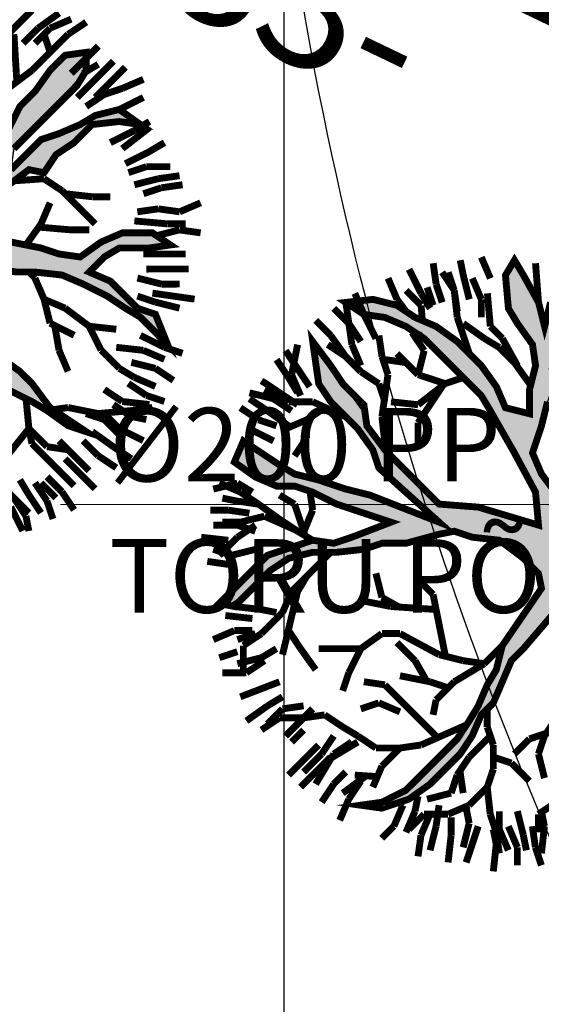
# Model space of a CAD drawing. Units: metres. Extents: x 547713 to 1098906, y 6582593 to 13166310.
# Drawn here: x 548453 to 548458, y 6583494 to 6583503 of the extents above; entities that cross this region are included whole.
import ezdxf
from ezdxf.enums import TextEntityAlignment as Align

# ---------------------------------------------------------------- set-up
doc = ezdxf.new("R2010")
doc.units = ezdxf.units.M
doc.header["$LTSCALE"] = 0.5
doc.header["$PDMODE"] = 33
doc.header["$PDSIZE"] = 0.3
doc.linetypes.add('ISOPOHI', pattern=[0.2, 0.1, 0.1])
doc.layers.get('0').update_dxf_attribs({"linetype": 'CONTINUOUS'})
doc.layers.get('Defpoints').update_dxf_attribs({"linetype": 'CONTINUOUS'})
for name, color, linetype in [('hoonestuskeeluala', 7, 'CONTINUOUS'), ('HORISONTAAL', 7, 'CONTINUOUS'), ('LÕIGE mõõde', 7, 'CONTINUOUS'), ('MÕÕDUD', 7, 'CONTINUOUS'), ('new piir', 240, 'CONTINUOUS'), ('PIKKUSED', 1, 'CONTINUOUS'), ('PUU projekt', 116, 'CONTINUOUS'), ('puud', 7, 'CONTINUOUS'), ('XREF-alus', 7, 'CONTINUOUS')]:
    doc.layers.add(name, color=color, linetype=linetype)
doc.layers.add('KAEVU_NR', color=7, linetype='CONTINUOUS', lineweight=0)
doc.styles.add('ROMANS', font='ROMANS.shx')
doc.styles.add('SWISL', font='times.ttf', dxfattribs={"width": 0.85})
doc.dimstyles.new('1-500 AR', dxfattribs={"dimscale": 0, "dimtxt": 1, "dimasz": 0.5, "dimexe": 0.2, "dimexo": 0, "dimgap": 0.2, "dimtad": 1, "dimzin": 0, "dimdsep": 46, "dimtxsty": 'SWISL', "dimblk1": 'OBLIQUE', "dimblk2": 'OBLIQUE', "dimsah": 1, "dimcen": 0.09, "dimclrd": 256, "dimclre": 256, "dimclrt": 256, "dimadec": 4, "dimazin": 0, "dimtfac": 1, "dimtix": 1, "dimtmove": 0, "dimatfit": 3, "dimldrblk": 'OBLIQUE', "dimfxl": 0.5, "dimtolj": 1, "dimtzin": 0, "dimlwd": -1, "dimlwe": -1, "dimarcsym": 0})
doc.dimstyles.new('Pikkused', dxfattribs={"dimtxt": 1.25, "dimasz": 1, "dimexe": 0.25, "dimexo": 0.3, "dimgap": 0.25, "dimtad": 1, "dimzin": 1, "dimdsep": 46, "dimtxsty": 'ROMANS', "dimblk": 'NONE', "dimcen": 2.5, "dimse1": 1, "dimse2": 1, "dimsd1": 1, "dimsd2": 1, "dimclrd": 256, "dimclre": 256, "dimclrt": 256, "dimadec": 0, "dimazin": 0, "dimtfac": 1, "dimtix": 1, "dimtmove": 0, "dimatfit": 0, "dimldrblk": 'NONE', "dimfxl": 1, "dimlwd": -1, "dimlwe": -1, "dimarcsym": 0})

# ---------------------------------------------------------------- blocks, each defined once
blk = doc.blocks.new('*D323')
at = {"layer": 'Defpoints', "color": 0, "transparency": 16777216}
for p in [(548444.49, 6583515.3), (548622.4224, 6583430.127), (548621.3837, 6583427.957)]:
    blk.add_point(p, dxfattribs=at)
at = {"layer": 'PIKKUSED', "transparency": 16777216, "insert": (548532.7953, 6583471.3327), "char_height": 1.25, "attachment_point": 5, "rotation": 334.42042, "style": 'ROMANS'}
blk.add_mtext('-197.27-', dxfattribs=at)
blk = doc.blocks.new('_None')
blk = doc.blocks.new('alus 2019')
at = {"layer": 'HORISONTAAL', "linetype": 'ISOPOHI', "flags": 128}
blk.add_lwpolyline([(548474.5935, 6583360.7254, 0.222544), (548470.274, 6583376.3992, -0.016544), (548459.5122, 6583389.8781, -0.031571), (548452.7231, 6583400.2955, -0.193256), (548449.8491, 6583421.8355, 0.052929), (548452.3435, 6583439.1102, 0.018825), (548452.3435, 6583459.898, -0.171352), (548457.2094, 6583475.5305, 0.279293), (548458.997, 6583494.004, -0.090312), (548455.6552, 6583506.1682, -0.204762), (548458.2028, 6583513.9612, 0.013335), (548460.4798, 6583516.7018)], format="xyb", dxfattribs=at)
at = {"layer": 'KAEVU_NR'}
blk.add_line((548453.7258, 6583498.5306), (548463.9902, 6583498.5306), dxfattribs=at)
at = {"layer": 'KAEVU_NR', "style": 'ROMANS'}
blk.add_text('%%C200 PP', height=0.7, dxfattribs=at).set_placement((548454.1902, 6583498.5306), align=Align.BOTTOM_LEFT)
blk.add_text('TORU PÕHI 40.73', height=0.7, dxfattribs=at).set_placement((548454.1902, 6583498.2006), align=Align.TOP_LEFT)
blk = doc.blocks.new('*D396')
at = {"layer": 'Defpoints', "color": 0, "linetype": 'ByBlock', "transparency": 16777216}
for p in [(548438.5186, 6583512.8992), (548471.7137, 6583496.9537), (548470.8261, 6583495.106)]:
    blk.add_point(p, dxfattribs=at)
at = {"layer": 'PIKKUSED', "linetype": 'ByBlock', "transparency": 16777216, "insert": (548454.6075, 6583503.8674), "char_height": 1.25, "attachment_point": 5, "rotation": 334.3424, "style": 'ROMANS'}
blk.add_mtext('-36.83-', dxfattribs=at)
blk = doc.blocks.new('AUDIT_I_081117151936-1')
at = {"color": 0, "linetype": 'Continuous'}
for p, q in [((-0.1052, 1.9934), (0.0909, 2.2422)), ((0.0909, 2.2422), (0.05, 2.0244)), ((0.4692, 2.1951), (0.5313, 2.2107)), ((0.5313, 2.0555), (0.4692, 2.1951)), ((0.5313, 2.2107), (0.6555, 2.071)), ((-0.9437, 2.0244), (-0.7884, 2.0865)), ((-0.7884, 2.0865), (-0.6952, 1.6519)), ((-0.8505, 1.683), (-0.9437, 2.0244)), ((0.05, 2.0244), (0.019, 1.8692)), ((0.5779, 1.9934), (0.5313, 2.0555)), ((0.6555, 2.071), (0.7177, 1.9158)), ((-0.1208, 1.9158), (-0.1052, 1.9934)), ((0.64, 1.8382), (0.5779, 1.9934)), ((-0.1363, 1.7451), (-0.1208, 1.9158)), ((0.019, 1.8692), (-0.0276, 1.5899)), ((0.7177, 1.9158), (0.7642, 1.7606)), ((0.6871, 1.7247), (0.64, 1.8382)), ((-0.1518, 1.4657), (-0.1363, 1.7451)), ((0.6871, 1.5784), (0.6871, 1.7247)), ((0.7642, 1.7606), (0.8108, 1.5899)), ((-0.7574, 1.5899), (-0.8505, 1.683)), ((-0.6952, 1.6519), (-0.5089, 1.3105)), ((-0.7263, 1.5278), (-0.7574, 1.5899)), ((-0.0276, 1.5899), (-0.0742, 1.5278)), ((0.8108, 1.5899), (0.8263, 1.3726)), ((1.3387, 1.4967), (1.4163, 1.5899)), ((1.4163, 1.5899), (1.5406, 1.6209)), ((1.5406, 1.6209), (1.5095, 1.4967)), ((-0.6642, 1.3726), (-0.7263, 1.5278)), ((-0.0742, 1.5278), (-0.0897, 1.4191)), ((0.6711, 1.4036), (0.6871, 1.5784)), ((-0.1674, 1.3726), (-0.1518, 1.4657)), ((1.2496, 1.4097), (1.3387, 1.4967)), ((1.5095, 1.4967), (1.4521, 1.3197)), ((-1.6889, 1.3105), (-1.72, 1.3726)), ((-1.72, 1.3726), (-1.2542, 1.3726)), ((-1.2542, 1.3726), (-1.0903, 1.2972)), ((-0.4468, 0.907), (-0.6642, 1.3726)), ((-0.2295, 1.2484), (-0.1674, 1.3726)), ((-0.0897, 1.4191), (-0.1052, 0.7518)), ((0.6534, 1.241), (0.6711, 1.4036)), ((0.8263, 1.3726), (0.8263, 1.2484)), ((1.23, 1.2795), (1.2496, 1.4097)), ((-1.5337, 1.2795), (-1.6889, 1.3105)), ((-1.0903, 1.2972), (-0.9437, 1.2174)), ((-0.5089, 1.3105), (-0.3725, 1.0565)), ((1.4521, 1.3197), (1.3542, 1.1243)), ((-1.2668, 1.2696), (-1.5337, 1.2795)), ((-1.161, 1.2484), (-1.2668, 1.2696)), ((-1.0058, 1.1553), (-1.161, 1.2484)), ((-0.2172, 1.0151), (-0.2295, 1.2484)), ((0.6555, 1.0312), (0.6534, 1.241)), ((0.8263, 1.2484), (0.7953, 1.0622)), ((1.199, 1.0932), (1.23, 1.2795)), ((-0.9437, 1.0932), (-1.0058, 1.1553)), ((-0.9437, 1.2174), (-0.8505, 1.0932)), ((1.3542, 1.1243), (1.5095, 1.2174)), ((1.5095, 1.2174), (1.6433, 1.2174)), ((1.6433, 1.2174), (1.789, 1.1864)), ((1.8821, 1.1553), (1.7734, 1.1398)), ((1.789, 1.1864), (1.8821, 1.1553)), ((-0.8039, 0.9691), (-0.9437, 1.0932)), ((-0.8505, 1.0932), (-0.5866, 0.9691)), ((1.1524, 1.0312), (1.199, 1.0932)), ((1.5421, 1.0835), (1.3853, 1.0312)), ((1.6648, 1.1243), (1.5421, 1.0835)), ((1.7734, 1.1398), (1.6648, 1.1243)), ((-0.3725, 1.0565), (-0.2914, 0.8712)), ((-0.1984, 0.6587), (-0.2172, 1.0151)), ((0.6084, 0.9035), (0.6555, 1.0312)), ((0.7953, 1.0622), (0.7332, 0.907)), ((1.0282, 0.9225), (1.1524, 1.0312)), ((1.3853, 1.0312), (1.3077, 0.9691)), ((-0.7263, 0.907), (-0.8039, 0.9691)), ((-0.5866, 0.9691), (-0.4468, 0.907)), ((1.3077, 0.9691), (1.1596, 0.881)), ((-0.6021, 0.8449), (-0.7263, 0.907)), ((-0.2914, 0.8712), (-0.1984, 0.6587)), ((0.5817, 0.7553), (0.6084, 0.9035)), ((0.7332, 0.907), (0.8263, 0.7518)), ((0.8884, 0.8139), (0.9505, 0.876)), ((0.9505, 0.876), (1.0282, 0.9225)), ((1.1596, 0.881), (1.1058, 0.7828)), ((-0.4986, 0.7415), (-0.6021, 0.8449)), ((0.8263, 0.7518), (0.8884, 0.8139)), ((-0.3692, 0.6587), (-0.4986, 0.7415)), ((-0.1052, 0.7518), (-0.0121, 0.6432)), ((0.5368, 0.5942), (0.5817, 0.7553)), ((0.9816, 0.7208), (0.8263, 0.6276)), ((1.1058, 0.7828), (0.9816, 0.7208)), ((-0.295, 0.6163), (-0.3692, 0.6587)), ((-0.1674, 0.5345), (-0.295, 0.6163)), ((-0.0121, 0.6432), (0.0846, 0.528)), ((0.4885, 0.4332), (0.5368, 0.5942)), ((0.8263, 0.6276), (0.64, 0.5345)), ((-0.1052, 0.4104), (-0.1674, 0.5345)), ((0.0846, 0.528), (0.1702, 0.369)), ((0.64, 0.5345), (0.5779, 0.3793)), ((0.4537, 0.3172), (0.4885, 0.4332)), ((-0.0431, 0.3328), (-0.1052, 0.4104)), ((0.1702, 0.369), (0.2821, 0.1272)), ((0.5779, 0.3793), (0.5624, 0.2707)), ((0.019, 0.2552), (-0.0431, 0.3328)), ((0.3761, 0.2241), (0.4537, 0.3172)), ((0.0345, 0.1465), (0.019, 0.2552)), ((0.2821, 0.1272), (0.3761, 0.2241)), ((0.5624, 0.2707), (0.5469, 0.162)), ((1.4091, 0.2114), (1.525, 0.2241)), ((1.525, 0.2241), (1.6958, 0.2396)), ((1.6958, 0.2396), (1.8666, 0.2552)), ((1.8666, 0.2552), (1.9442, 0.2552)), ((1.9442, 0.2552), (2.0684, 0.162)), ((0.05, 0.0379), (0.0345, 0.1465)), ((0.5469, 0.162), (0.6552, 0.0809)), ((0.9816, 0.0844), (1.2611, 0.162)), ((1.2611, 0.162), (1.4091, 0.2114)), ((2.0684, 0.162), (1.9753, 0.0689)), ((0.6552, 0.0809), (0.8109, 0.0689)), ((0.8109, 0.0689), (0.9816, 0.0844)), ((0.05, -0.1173), (0.05, 0.0379)), ((1.199, 0.0379), (1.0748, -0.0552)), ((1.8121, 0.0597), (1.199, 0.0379)), ((1.9753, 0.0689), (1.8121, 0.0597)), ((1.0748, -0.0552), (1.3853, -0.0552)), ((1.3853, -0.0552), (1.5871, -0.1483)), ((-0.0121, -0.2104), (0.05, -0.1173)), ((0.9684, -0.0978), (0.7953, -0.1483)), ((1.1679, -0.1483), (0.9684, -0.0978)), ((-0.0973, -0.2264), (-0.0121, -0.2104)), ((0.609, -0.1794), (0.4848, -0.2415)), ((0.7953, -0.1483), (0.609, -0.1794)), ((1.23, -0.2415), (1.1679, -0.1483)), ((1.3853, -0.2104), (1.23, -0.2415)), ((1.5406, -0.2415), (1.3853, -0.2104)), ((1.5871, -0.1483), (1.7269, -0.1949)), ((1.7269, -0.1949), (1.8666, -0.257)), ((-0.4831, -0.2987), (-0.312, -0.2666)), ((-0.312, -0.2666), (-0.0973, -0.2264)), ((0.4848, -0.2415), (0.5313, -0.3035)), ((1.7269, -0.2415), (1.5406, -0.2415)), ((1.8821, -0.3656), (1.7269, -0.2415)), ((1.8666, -0.257), (1.9442, -0.3035)), ((-0.6642, -0.3967), (-0.4831, -0.2987)), ((0.5313, -0.3035), (0.64, -0.3967)), ((1.9442, -0.3035), (1.9753, -0.4898)), ((-2.0616, -0.3967), (-1.9374, -0.4898)), ((-1.9684, -0.5208), (-2.0616, -0.3967)), ((-0.866, -0.4587), (-0.7884, -0.4277)), ((-0.7884, -0.4277), (-0.6642, -0.3967)), ((-0.54, -0.4277), (-0.6952, -0.4898)), ((-0.2139, -0.4122), (-0.54, -0.4277)), ((-0.0121, -0.3967), (-0.2139, -0.4122)), ((-0.114, -0.5738), (-0.0121, -0.3967)), ((0.2674, -0.3656), (0.1898, -0.5208)), ((0.3916, -0.3656), (0.2674, -0.3656)), ((0.4848, -0.4898), (0.3916, -0.3656)), ((0.64, -0.3967), (0.7235, -0.4597)), ((1.9753, -0.4898), (1.8821, -0.3656)), ((-1.9374, -0.4898), (-1.751, -0.5519)), ((-1.0679, -0.5208), (-0.9437, -0.4898)), ((-0.9437, -0.4898), (-0.866, -0.4587)), ((-0.6952, -0.4898), (-0.9126, -0.5519)), ((0.6245, -0.6605), (0.4848, -0.4898)), ((0.7235, -0.4597), (0.8598, -0.6808)), ((-1.8442, -0.6139), (-1.9684, -0.5208)), ((-1.751, -0.5519), (-1.2231, -0.5519)), ((-1.2231, -0.5519), (-1.0679, -0.5208)), ((-0.9126, -0.5519), (-1.0524, -0.5829)), ((-0.1674, -0.7071), (-0.114, -0.5738)), ((0.1898, -0.5208), (0.1121, -0.676)), ((-1.6889, -0.6295), (-1.8442, -0.6139)), ((-1.4405, -0.645), (-1.6889, -0.6295)), ((-1.2076, -0.6295), (-1.4405, -0.645)), ((-1.0524, -0.5829), (-1.2076, -0.6295)), ((-0.2916, -0.8002), (-0.1674, -0.7071)), ((-0.0121, -0.7071), (-0.1092, -0.8055)), ((-0.0742, -0.9243), (-0.0121, -0.7071)), ((0.1121, -0.676), (0.0655, -0.8778)), ((0.6984, -0.7412), (0.6245, -0.6605)), ((0.8598, -0.6808), (0.9816, -0.8623)), ((0.7953, -0.8623), (0.6984, -0.7412)), ((-0.4158, -0.8933), (-0.2916, -0.8002)), ((-0.1092, -0.8055), (-0.2578, -0.919)), ((-0.4779, -1.0175), (-0.4158, -0.8933)), ((-0.2578, -0.919), (-0.3573, -1.0637)), ((-0.0742, -1.1727), (-0.0742, -0.9243)), ((0.0655, -0.8778), (0.0655, -1.0485)), ((0.8263, -0.9399), (0.7953, -0.8623)), ((0.9816, -0.8623), (1.1679, -0.8933)), ((1.1679, -0.8933), (1.3232, -0.9554)), ((0.8884, -1.1106), (0.8263, -0.9399)), ((1.1058, -0.9864), (0.9505, -0.9864)), ((0.9505, -0.9864), (1.0127, -1.1416)), ((1.23, -1.0175), (1.1058, -0.9864)), ((1.3232, -0.9554), (1.4784, -1.1106)), ((-0.6164, -1.1836), (-0.4779, -1.0175)), ((-0.3573, -1.0637), (-0.4779, -1.1882)), ((0.0655, -1.0485), (0.0811, -1.2658)), ((1.3077, -1.0951), (1.23, -1.0175)), ((0.9505, -1.3589), (0.8884, -1.1106)), ((1.0127, -1.1416), (1.0127, -1.421)), ((1.4474, -1.2192), (1.3077, -1.0951)), ((1.4784, -1.1106), (1.5095, -1.2658)), ((-0.7574, -1.3589), (-0.6164, -1.1836)), ((-0.4779, -1.1882), (-0.6021, -1.2968)), ((-0.0431, -1.2658), (-0.0742, -1.1727)), ((1.5095, -1.2658), (1.4474, -1.2192)), ((0.0034, -1.421), (-0.0431, -1.2658)), ((0.0811, -1.2658), (0.058, -1.4269)), ((-0.9034, -1.5194), (-0.7574, -1.3589)), ((-0.6021, -1.2968), (-0.6952, -1.4443)), ((0.9816, -1.4831), (0.9505, -1.3589)), ((0.0811, -1.6382), (0.0034, -1.421)), ((0.058, -1.4269), (0.0655, -1.5606)), ((1.0127, -1.421), (1.0748, -1.5451)), ((-0.6952, -1.4443), (-0.8039, -1.4831)), ((-0.8039, -1.4831), (-0.7574, -1.5762)), ((0.9505, -1.7624), (0.9816, -1.4831)), ((-0.8816, -1.5141), (-1.0058, -1.7158)), ((-1.0058, -1.7158), (-0.9034, -1.5194)), ((-0.7574, -1.5762), (-0.8816, -1.5141)), ((0.0655, -1.5606), (0.1091, -1.7874)), ((1.0748, -1.5451), (0.9505, -1.7624)), ((0.1091, -1.7874), (0.0811, -1.6382))]:
    blk.add_line(p, q, dxfattribs=at)
blk = doc.blocks.new('*U511')
at = {"layer": 'PUU projekt', "ltscale": 0.5}
blk.add_hatch(color=116, dxfattribs=at).paths.add_polyline_path([(2.662, -0.08), (3.067, -0.08), (3.337, -0.08), (3.742, -0.08), (4.08, -0.08), (4.35, -0.013), (4.552, 0.189), (4.282, 0.392), (3.945, 0.392), (3.54, 0.324), (3.202, 0.324), (2.797, 0.189), (2.527, 0.122), (2.46, 0.054), (1.92, -0.013), (1.515, -0.013), (1.245, 0.189), (1.312, 0.662), (1.447, 0.999), (1.852, 1.202), (2.19, 1.404), (2.46, 1.539), (2.73, 1.809), (3.067, 2.079), (3.405, 2.214), (3.945, 2.349), (3.995, 2.399), (3.742, 2.484), (3.337, 2.484), (3, 2.281), (3.202, 2.619), (3.337, 3.091), (3.405, 3.361), (3.135, 3.293), (2.797, 2.889), (2.73, 2.619), (2.662, 2.214), (2.46, 1.944), (2.122, 1.741), (1.852, 1.472), (1.65, 1.809), (1.785, 2.146), (1.852, 2.551), (1.852, 3.091), (1.785, 3.496), (1.65, 3.833), (1.582, 4.171), (1.38, 4.508), (1.195, 4.655), (1.11, 4.441), (1.312, 4.171), (1.447, 3.833), (1.515, 3.496), (1.515, 3.226), (1.515, 2.889), (1.515, 2.551), (1.515, 2.281), (1.515, 2.214), (1.447, 1.944), (1.245, 1.202), (1.042, 0.527), (0.705, 0.122), (0.232, 0.999), (-0.173, 1.472), (-0.173, 2.281), (-0.173, 2.686), (-0.106, 3.158), (0.097, 3.428), (0.097, 3.901), (0.164, 4.238), (0.232, 4.71), (0.029, 4.441), (-0.173, 4.171), (-0.241, 3.833), (-0.241, 3.428), (-0.241, 3.226), (-0.308, 2.821), (-0.443, 2.551), (-0.376, 1.269), (-0.848, 2.349), (-1.051, 2.686), (-1.253, 3.091), (-1.456, 3.428), (-1.523, 3.698), (-1.591, 4.036), (-1.658, 4.373), (-1.996, 4.238), (-1.928, 3.833), (-1.793, 3.496), (-1.591, 3.293), (-1.456, 3.023), (-1.321, 2.619), (-0.916, 1.809), (-1.523, 2.079), (-1.793, 2.214), (-1.996, 2.484), (-2.401, 2.686), (-2.671, 2.821), (-3.008, 2.821), (-3.278, 2.821), (-3.751, 2.821), (-3.616, 2.619), (-3.278, 2.619), (-2.806, 2.619), (-2.468, 2.551), (-2.131, 2.349), (-1.861, 2.079), (-1.523, 1.809), (-1.253, 1.674), (-0.983, 1.404), (-0.511, 1.134), (-0.308, 0.999), (-0.173, 0.729), (0.097, 0.392), (0.164, -0.08), (0.164, -0.418), (0.029, -0.62), (-1.051, -0.823), (-1.388, -1.025), (-1.658, -1.093), (-1.996, -1.228), (-2.266, -1.295), (-2.603, -1.363), (-2.941, -1.363), (-3.278, -1.363), (-3.751, -1.363), (-4.156, -1.228), (-4.426, -1.025), (-4.223, -1.295), (-3.818, -1.497), (-3.413, -1.565), (-3.076, -1.565), (-2.738, -1.565), (-2.401, -1.497), (-2.063, -1.363), (-1.793, -1.363), (-1.456, -1.228), (-1.118, -1.093), (-0.848, -1.093), (0.029, -1.025), (-0.173, -1.363), (-0.308, -1.7), (-0.848, -2.105), (-0.983, -2.375), (-1.321, -2.78), (-1.591, -3.117), (-1.861, -3.387), (-2.063, -3.724), (-2.266, -3.994), (-1.996, -3.792), (-1.861, -3.454), (-1.523, -3.319), (-1.388, -3.117), (-1.118, -2.847), (-0.848, -2.645), (-0.646, -2.375), (-0.376, -2.172), (-0.173, -1.902), (0.029, -1.7), (-0.106, -2.037), (-0.106, -2.307), (-0.106, -2.712), (0.029, -3.117), (0.097, -3.387), (0.176, -3.446), (0.164, -3.387), (0.232, -2.915), (0.232, -2.645), (0.164, -2.24), (0.232, -1.902), (0.299, -1.632), (0.637, -0.958), (0.907, -0.958), (1.312, -1.497), (1.515, -1.7), (1.785, -2.037), (1.92, -2.375), (2.055, -2.78), (2.122, -3.117), (2.19, -3.387), (2.19, -3.724), (2.19, -3.994), (2.392, -3.522), (2.257, -3.252), (2.257, -2.915), (2.257, -2.645), (2.122, -2.307), (2.46, -2.307), (2.73, -2.375), (3.067, -2.712), (3.337, -2.915), (3.27, -2.577), (2.932, -2.24), (2.595, -2.105), (2.19, -2.037), (1.987, -1.767), (1.852, -1.497), (1.582, -1.093), (1.312, -0.958), (1.11, -0.688), (1.38, -0.553), (1.785, -0.485), (2.122, -0.418), (2.595, -0.485), (2.73, -0.688), (3.067, -0.62), (3.405, -0.688), (3.81, -0.688), (4.147, -0.958), (4.35, -1.228), (4.282, -0.823), (3.945, -0.62), (3.675, -0.553), (3.337, -0.418), (3.067, -0.283), (2.73, -0.283), (2.392, -0.283)])
at = {"layer": 'PUU projekt', "color": 116, "linetype": 'Continuous', "lineweight": 30}
for points in [[(3.337, 2.484, 0.109, 0.109, 0), (3, 2.281, 0.109, 0.109, 0), (3.202, 2.619, 0.109, 0.109, 0), (3.337, 3.091, 0.109, 0.109, 0), (3.405, 3.361, 0.109, 0.109, 0), (3.135, 3.293, 0.109, 0.109, 0), (2.797, 2.889, 0.109, 0.109, 0), (2.73, 2.619, 0.109, 0.109, 0), (2.662, 2.214, 0.109, 0.109, 0), (2.46, 1.944, 0.109, 0.109, 0), (2.122, 1.741, 0.109, 0.109, 0), (1.852, 1.472, 0.109, 0.109, 0), (1.65, 1.809, 0.109, 0.109, 0), (1.785, 2.146, 0.109, 0.109, 0), (1.852, 2.551, 0.109, 0.109, 0), (1.852, 3.091, 0.109, 0.109, 0), (1.785, 3.496, 0.109, 0.109, 0), (1.65, 3.833, 0.109, 0.109, 0), (1.582, 4.171, 0.109, 0.109, 0), (1.38, 4.508, 0.109, 0.109, 0), (1.042, 4.778, 0.109, 0.109, 0), (1.11, 4.441, 0.109, 0.109, 0), (1.312, 4.171, 0.109, 0.109, 0), (1.447, 3.833, 0.109, 0.109, 0), (1.515, 3.496, 0.109, 0.109, 0), (1.515, 3.226, 0.109, 0.109, 0), (1.515, 2.889, 0.109, 0.109, 0), (1.515, 2.551, 0.109, 0.109, 0), (1.515, 2.214, 0.109, 0.109, 0), (1.447, 1.944, 0.109, 0.109, 0), (1.245, 1.202, 0.109, 0.109, 0), (1.042, 0.527, 0.109, 0.109, 0), (0.705, 0.122, 0.109, 0.109, 0), (0.232, 0.999, 0.109, 0.109, 0), (-0.173, 1.472, 0.109, 0.109, 0), (-0.173, 2.281, 0.109, 0.109, 0), (-0.173, 2.686, 0.109, 0.109, 0), (-0.106, 3.158, 0.109, 0.109, 0), (0.097, 3.428, 0.109, 0.109, 0), (0.097, 3.901, 0.109, 0.109, 0), (0.164, 4.238, 0.109, 0.109, 0), (0.232, 4.71, 0.109, 0.109, 0), (0.029, 4.441, 0.109, 0.109, 0), (-0.173, 4.171, 0.109, 0.109, 0), (-0.241, 3.833, 0.109, 0.109, 0), (-0.241, 3.428, 0.109, 0.109, 0), (-0.241, 3.226, 0.109, 0.109, 0), (-0.308, 2.821, 0.109, 0.109, 0), (-0.443, 2.551, 0.109, 0.109, 0), (-0.376, 1.269, 0.109, 0.109, 0), (-0.848, 2.349, 0.109, 0.109, 0), (-1.051, 2.686, 0.109, 0.109, 0), (-1.253, 3.091, 0.109, 0.109, 0), (-1.456, 3.428, 0.109, 0.109, 0), (-1.523, 3.698, 0.109, 0.109, 0), (-1.591, 4.036, 0.109, 0.109, 0), (-1.658, 4.373, 0.109, 0.109, 0), (-1.996, 4.238, 0.109, 0.109, 0), (-1.928, 3.833, 0.109, 0.109, 0), (-1.793, 3.496, 0.109, 0.109, 0), (-1.591, 3.293, 0.109, 0.109, 0), (-1.456, 3.023, 0.109, 0.109, 0), (-1.321, 2.619, 0.109, 0.109, 0), (-0.916, 1.809, 0.109, 0.109, 0), (-1.523, 2.079, 0.109, 0.109, 0), (-1.793, 2.214, 0.109, 0.109, 0), (-1.996, 2.484, 0.109, 0.109, 0), (-2.401, 2.686, 0.109, 0.109, 0), (-2.671, 2.821, 0.109, 0.109, 0), (-3.008, 2.821, 0.109, 0.109, 0), (-3.278, 2.821, 0.109, 0.109, 0), (-3.751, 2.821, 0.109, 0.109, 0), (-3.616, 2.619, 0.109, 0.109, 0), (-3.278, 2.619, 0.109, 0.109, 0), (-2.806, 2.619, 0.109, 0.109, 0), (-2.468, 2.551, 0.109, 0.109, 0), (-2.131, 2.349, 0.109, 0.109, 0), (-1.861, 2.079, 0.109, 0.109, 0), (-1.523, 1.809, 0.109, 0.109, 0), (-1.253, 1.674, 0.109, 0.109, 0), (-0.983, 1.404, 0.109, 0.109, 0), (-0.511, 1.134, 0.109, 0.109, 0), (-0.308, 0.999, 0.109, 0.109, 0), (-0.173, 0.729, 0.109, 0.109, 0), (0.097, 0.392, 0.109, 0.109, 0), (0.164, -0.08, 0.109, 0.109, 0), (0.164, -0.418, 0.109, 0.109, 0), (0.029, -0.62, 0.109, 0.109, 0), (-1.051, -0.823, 0.109, 0.109, 0), (-1.388, -1.025, 0.109, 0.109, 0), (-1.658, -1.093, 0.109, 0.109, 0), (-1.996, -1.228, 0.109, 0.109, 0), (-2.266, -1.295, 0.109, 0.109, 0), (-2.603, -1.363, 0.109, 0.109, 0), (-2.941, -1.363, 0.109, 0.109, 0), (-3.278, -1.363, 0.109, 0.109, 0), (-3.751, -1.363, 0.109, 0.109, 0), (-4.156, -1.228, 0.109, 0.109, 0), (-4.426, -1.025, 0.109, 0.109, 0), (-4.223, -1.295, 0.109, 0.109, 0), (-3.818, -1.497, 0.109, 0.109, 0), (-3.413, -1.565, 0.109, 0.109, 0), (-3.076, -1.565, 0.109, 0.109, 0), (-2.738, -1.565, 0.109, 0.109, 0), (-2.401, -1.497, 0.109, 0.109, 0), (-2.063, -1.363, 0.109, 0.109, 0), (-1.793, -1.363, 0.109, 0.109, 0), (-1.456, -1.228, 0.109, 0.109, 0), (-1.118, -1.093, 0.109, 0.109, 0), (-0.848, -1.093, 0.109, 0.109, 0), (0.029, -1.025, 0.109, 0.109, 0)], [(-0.106, -2.712, 0.109, 0.109, 0), (0.029, -3.117, 0.109, 0.109, 0), (0.097, -3.387, 0.109, 0.109, 0), (0.164, -3.792, 0.109, 0.109, 0), (0.299, -4.062, 0.109, 0.109, 0), (0.232, -3.724, 0.109, 0.109, 0), (0.164, -3.387, 0.109, 0.109, 0), (0.232, -2.915, 0.109, 0.109, 0), (0.232, -2.645, 0.109, 0.109, 0), (0.164, -2.24, 0.109, 0.109, 0)], [(0.907, -0.958, 0.109, 0.109, 0), (1.312, -1.497, 0.109, 0.109, 0), (1.515, -1.7, 0.109, 0.109, 0), (1.785, -2.037, 0.109, 0.109, 0), (1.92, -2.375, 0.109, 0.109, 0), (2.055, -2.78, 0.109, 0.109, 0), (2.122, -3.117, 0.109, 0.109, 0), (2.19, -3.387, 0.109, 0.109, 0), (2.19, -3.724, 0.109, 0.109, 0), (2.19, -3.994, 0.109, 0.109, 0), (2.392, -3.522, 0.109, 0.109, 0), (2.257, -3.252, 0.109, 0.109, 0), (2.257, -2.915, 0.109, 0.109, 0), (2.257, -2.645, 0.109, 0.109, 0), (2.122, -2.307, 0.109, 0.109, 0), (2.46, -2.307, 0.109, 0.109, 0), (2.73, -2.375, 0.109, 0.109, 0), (3.067, -2.712, 0.109, 0.109, 0), (3.337, -2.915, 0.109, 0.109, 0), (3.27, -2.577, 0.109, 0.109, 0), (2.932, -2.24, 0.109, 0.109, 0), (2.595, -2.105, 0.109, 0.109, 0), (2.19, -2.037, 0.109, 0.109, 0), (1.987, -1.767, 0.109, 0.109, 0), (1.852, -1.497, 0.109, 0.109, 0), (1.582, -1.093, 0.109, 0.109, 0)], [(2.122, -0.418, 0.109, 0.109, 0), (2.595, -0.485, 0.109, 0.109, 0), (2.73, -0.688, 0.109, 0.109, 0), (3.067, -0.62, 0.109, 0.109, 0), (3.405, -0.688, 0.109, 0.109, 0), (3.81, -0.688, 0.109, 0.109, 0), (4.147, -0.958, 0.109, 0.109, 0), (4.35, -1.228, 0.109, 0.109, 0), (4.282, -0.823, 0.109, 0.109, 0), (3.945, -0.62, 0.109, 0.109, 0), (3.675, -0.553, 0.109, 0.109, 0), (3.337, -0.418, 0.109, 0.109, 0), (3.067, -0.283, 0.109, 0.109, 0), (2.73, -0.283, 0.109, 0.109, 0), (2.392, -0.283, 0.109, 0.109, 0)], [(2.662, -0.08, 0.109, 0.109, 0), (3.067, -0.08, 0.109, 0.109, 0), (3.337, -0.08, 0.109, 0.109, 0), (3.742, -0.08, 0.109, 0.109, 0), (4.08, -0.08, 0.109, 0.109, 0), (4.35, -0.013, 0.109, 0.109, 0), (4.552, 0.189, 0.109, 0.109, 0), (4.282, 0.392, 0.109, 0.109, 0), (3.945, 0.392, 0.109, 0.109, 0), (3.54, 0.324, 0.109, 0.109, 0), (3.202, 0.324, 0.109, 0.109, 0), (2.797, 0.189, 0.109, 0.109, 0)], [(1.245, 0.189, 0.109, 0.109, 0), (1.312, 0.662, 0.109, 0.109, 0), (1.447, 0.999, 0.109, 0.109, 0), (1.852, 1.202, 0.109, 0.109, 0), (2.19, 1.404, 0.109, 0.109, 0)]]:
    blk.add_lwpolyline(points, format="xyseb", dxfattribs=at)
at = {"layer": 'PUU projekt', "color": 116, "linetype": 'Continuous', "lineweight": 30, "const_width": 0.109}
for points in [[(-1.051, 4.845), (-0.848, 4.508)], [(-0.713, 4.508), (-0.781, 4.845)], [(-0.376, 4.913), (-0.443, 4.575)], [(-0.376, 4.575), (0.029, 4.845)], [(-0.241, 4.575), (-0.173, 4.913)], [(0.502, 4.575), (0.502, 4.913)], [(0.84, 4.508), (0.84, 4.845)], [(-1.321, 4.778), (-1.253, 4.441)], [(-1.051, 4.441), (-1.118, 4.778)], [(-0.713, 4.306), (-0.848, 4.71)], [(0.84, 4.508), (1.042, 4.778)], [(1.11, 4.441), (1.245, 4.778)], [(-0.848, 4.508), (-0.781, 4.171)], [(-0.646, 4.171), (-0.713, 4.508)], [(-0.511, 4.238), (-0.376, 4.575)], [(-0.443, 4.575), (-0.511, 4.306)], [(-0.308, 4.238), (-0.241, 4.575)], [(0.434, 4.171), (0.367, 4.508)], [(0.434, 4.171), (0.502, 4.575)], [(0.637, 4.238), (0.84, 4.508)], [(0.772, 4.171), (0.84, 4.508)], [(1.785, 4.575), (1.65, 4.238)], [(-1.321, 4.036), (-1.456, 4.441)], [(-1.253, 4.441), (-1.118, 4.171)], [(-0.983, 4.036), (-1.051, 4.441)], [(0.975, 4.036), (1.11, 4.441)], [(1.987, 4.036), (2.122, 4.441)], [(-2.536, 4.171), (-2.198, 3.968)], [(-2.266, 3.833), (-2.401, 4.171)], [(-0.443, 4.036), (-0.713, 4.306)], [(0.434, 3.833), (0.434, 4.171)], [(0.502, 3.901), (0.637, 4.238)], [(1.65, 4.238), (1.616, 4.002)], [(1.852, 4.238), (1.852, 3.901)], [(2.46, 4.238), (2.257, 3.968)], [(-0.713, 3.901), (-1.051, 4.036)], [(-0.241, 3.496), (-0.443, 4.036)], [(0.84, 3.766), (1.042, 4.036)], [(1.92, 3.766), (1.987, 4.036)], [(2.122, 4.036), (1.987, 3.766)], [(2.392, 3.698), (2.46, 4.036)], [(-2.603, 3.766), (-2.806, 3.968)], [(-2.536, 3.968), (-2.401, 3.766)], [(-2.198, 3.968), (-2.131, 3.698)], [(-0.713, 3.901), (-0.916, 3.698)], [(-0.376, 3.833), (-0.713, 3.901)], [(1.852, 3.901), (1.696, 3.717)], [(2.257, 3.968), (2.122, 3.698)], [(2.527, 3.968), (2.392, 3.698)], [(2.662, 3.766), (2.797, 3.968)], [(-3.211, 3.766), (-2.941, 3.428)], [(-2.941, 3.766), (-2.671, 3.496)], [(-2.603, 3.496), (-2.806, 3.698)], [(-2.401, 3.496), (-2.603, 3.766)], [(-2.401, 3.766), (-2.198, 3.496)], [(-2.198, 3.496), (-2.266, 3.833)], [(-0.916, 3.698), (-1.253, 3.631)], [(0.502, 3.496), (0.434, 3.833)], [(0.705, 3.496), (0.84, 3.766)], [(1.042, 3.428), (0.84, 3.698)], [(1.38, 3.361), (1.447, 3.698)], [(2.122, 3.361), (2.392, 3.698)], [(2.392, 3.698), (2.19, 3.428)], [(2.46, 3.428), (2.662, 3.766)], [(3.067, 3.766), (2.932, 3.428)], [(1.042, 3.158), (1.042, 3.631)], [(2.73, 3.631), (2.595, 3.293)], [(-3.413, 3.428), (-3.211, 3.158)], [(-3.211, 3.496), (-3.076, 3.226)], [(-2.671, 3.496), (-2.536, 3.226)], [(-2.266, 3.293), (-2.603, 3.496)], [(-2.131, 3.091), (-2.198, 3.496)], [(0.367, 3.226), (0.502, 3.496)], [(0.434, 3.293), (0.705, 3.496)], [(-2.806, 3.361), (-3.211, 3.361)], [(-3.076, 3.226), (-2.738, 3.023)], [(-2.468, 3.293), (-2.806, 3.361)], [(-2.068, 2.777), (-2.266, 3.293)], [(-1.793, 3.091), (-1.861, 3.361)], [(0.164, 3.091), (0.434, 3.293)], [(1.042, 3.158), (1.38, 3.361)], [(1.852, 2.821), (2.122, 3.361)], [(2.19, 2.821), (2.122, 3.226)], [(2.392, 2.889), (2.73, 3.293)], [(2.595, 3.293), (2.392, 3.091)], [(-2.063, 2.754), (-2.131, 3.091)], [(-2.029, 2.619), (-1.793, 3.091)], [(-1.658, 2.821), (-1.456, 3.091)], [(-0.106, 2.754), (0.164, 3.091)], [(0.705, 2.821), (0.434, 3.158)], [(1.245, 2.754), (1.042, 3.158)], [(3.202, 2.619), (3.607, 3.091)], [(-2.04, 2.661), (-1.658, 2.821)], [(1.238, 2.767), (0.502, 2.619)], [(1.245, 2.754), (0.705, 2.821)], [(2.257, 2.551), (2.19, 2.821)], [(2.392, 2.619), (2.392, 2.889)], [(-3.818, 2.619), (-3.548, 2.281)], [(-3.346, 2.281), (-3.616, 2.619)], [(-1.996, 2.484), (-2.063, 2.754)], [(-0.173, 2.619), (-0.106, 2.754)], [(0.502, 2.619), (0.232, 2.349)], [(1.515, 2.619), (1.245, 2.754)], [(1.515, 2.281), (1.515, 2.619)], [(2.257, 2.146), (2.392, 2.619)], [(-4.223, 2.484), (-3.886, 2.349)], [(2.257, 2.214), (2.257, 2.551)], [(-3.886, 2.349), (-3.683, 2.146)], [(-4.358, 2.214), (-4.088, 2.079)], [(-3.953, 2.214), (-3.683, 2.079)], [(-3.211, 2.079), (-3.346, 2.281)], [(-2.806, 2.146), (-3.143, 2.011)], [(-2.536, 2.146), (-2.806, 2.146)], [(-2.468, 2.146), (-2.738, 2.079)], [(-1.928, 2.146), (-2.536, 2.146)], [(2.19, 1.809), (2.257, 2.214)], [(-4.223, 1.741), (-4.493, 2.011)], [(-3.953, 2.079), (-4.223, 1.809)], [(-3.616, 2.011), (-3.953, 2.079)], [(-2.738, 2.079), (-3.616, 1.539)], [(-3.143, 2.011), (-3.616, 2.011)], [(-4.223, 1.944), (-3.886, 1.741)], [(-3.886, 1.674), (-4.223, 1.741)], [(-3.886, 1.741), (-3.616, 1.674)], [(-3.278, 1.741), (-3.346, 1.404)], [(-4.561, 1.539), (-3.953, 1.269)], [(-3.346, 1.404), (-3.413, 0.999)], [(-1.861, 1.067), (-1.658, 1.404)], [(-4.763, 1.202), (-4.358, 1.134)], [(-3.143, 1.202), (-2.941, 0.999)], [(-1.861, 0.864), (-2.131, 1.269)], [(3.446, 0.637), (3.945, 1.202)], [(3.742, 1.269), (4.417, 1.269)], [(-4.358, 1.134), (-4.088, 1.067)], [(-1.776, 0.768), (-1.861, 1.067)], [(-4.358, 0.864), (-4.696, 0.932)], [(-4.561, 0.932), (-4.223, 0.932)], [(-4.223, 0.932), (-3.953, 0.729)], [(-2.941, 0.999), (-2.671, 0.729)], [(3.945, 0.999), (4.282, 0.999)], [(4.282, 0.999), (4.687, 0.932)], [(-4.088, 0.594), (-4.358, 0.864)], [(-2.671, 0.729), (-3.076, 0.594)], [(-2.266, 0.662), (-2.671, 0.729)], [(-1.388, 0.324), (-1.861, 0.864)], [(-1.253, 0.527), (-1.253, 0.864)], [(4.08, 0.864), (4.417, 0.864)], [(4.147, 0.594), (4.282, 0.864)], [(4.417, 0.864), (4.755, 0.729)], [(-4.493, 0.594), (-4.223, 0.594)], [(-4.223, 0.594), (-3.886, 0.594)], [(-3.818, 0.392), (-4.088, 0.594)], [(-3.076, 0.594), (-3.346, 0.459)], [(-2.063, 0.459), (-2.266, 0.662)], [(3.27, 0.662), (3.742, 0.594)], [(3.742, 0.594), (4.147, 0.594)], [(3.877, 0.594), (4.215, 0.594)], [(4.215, 0.594), (4.552, 0.594)], [(4.552, 0.594), (4.89, 0.527)], [(-4.223, 0.459), (-4.493, 0.459)], [(-1.861, -0.215), (-2.063, 0.459)], [(-1.388, 0.324), (-1.253, 0.527)], [(-3.751, 0.054), (-3.818, 0.392)], [(-2.806, 0.054), (-3.008, 0.324)], [(-2.198, -0.013), (-2.198, 0.392)], [(-1.793, -0.283), (-1.388, 0.324)], [(-4.898, 0.122), (-4.493, 0.122)], [(-4.493, 0.122), (-4.223, 0.122)], [(4.147, 0.122), (4.417, 0.122)], [(4.417, 0.122), (4.755, 0.122)], [(-4.696, -0.013), (-4.291, -0.013)], [(-4.291, -0.013), (-3.953, 0.054)], [(-3.683, -0.215), (-3.751, 0.054)], [(-3.076, -0.08), (-3.346, 0.054)], [(-2.806, -1.133), (-2.806, 0.054)], [(-2.266, -0.418), (-2.536, -0.013)], [(-2.296, -0.373), (-2.198, -0.013)], [(4.282, -0.013), (4.552, -0.08)], [(-4.898, -0.148), (-4.561, -0.148)], [(-4.696, -0.283), (-4.156, -0.148)], [(-4.291, -0.148), (-4.561, -0.148)], [(-4.561, -0.148), (-4.223, -0.148)], [(-3.751, -0.283), (-4.291, -0.148)], [(-4.156, -0.148), (-3.818, -0.215)], [(-2.941, -0.418), (-3.076, -0.08)], [(-3.616, -0.553), (-3.683, -0.215)], [(-1.658, -0.553), (-1.861, -0.215)], [(3.945, -0.215), (4.35, -0.215)], [(4.35, -0.215), (4.755, -0.215)], [(-4.831, -0.553), (-4.493, -0.485)], [(-4.493, -0.485), (-4.223, -0.485)], [(-2.131, -0.688), (-2.266, -0.418)], [(2.304, -0.444), (2.662, -0.755)], [(3.945, -0.418), (4.282, -0.485)], [(4.147, -0.418), (4.417, -0.418)], [(4.282, -0.485), (4.552, -0.62)], [(4.417, -0.418), (4.822, -0.418)], [(-3.92, -0.89), (-4.156, -0.62)], [(-3.346, -0.823), (-3.616, -0.553)], [(-1.456, -0.823), (-1.658, -0.553)], [(4.552, -0.62), (4.89, -0.755)], [(-4.493, -0.823), (-4.831, -0.958)], [(-4.493, -0.688), (-4.038, -0.755)], [(-4.156, -0.755), (-4.493, -0.823)], [(-3.751, -0.823), (-4.088, -0.958)], [(-3.346, -0.823), (-3.751, -0.823)], [(-3.076, -1.025), (-3.346, -0.823)], [(-2.401, -0.688), (-2.603, -0.823)], [(-1.996, -0.688), (-2.401, -0.688)], [(-1.456, -0.823), (-1.996, -0.688)], [(-1.051, -0.823), (-1.456, -0.823)], [(2.662, -0.755), (2.73, -1.093)], [(4.282, -0.823), (4.687, -0.958)], [(-2.341, -1.31), (-3.076, -1.025)], [(2.122, -1.228), (2.46, -1.093)], [(2.73, -1.093), (2.73, -1.565)], [(3.81, -1.093), (4.215, -1.228)], [(1.717, -1.295), (2.122, -1.228)], [(2.061, -1.238), (2.392, -1.632)], [(2.73, -1.16), (3, -1.497)], [(3.877, -1.295), (4.417, -1.363)], [(4.215, -1.228), (4.485, -1.295)], [(-1.928, -1.363), (-2.131, -1.565)], [(-3.953, -1.497), (-4.291, -1.632)], [(-3.886, -1.7), (-3.683, -1.565)], [(-2.131, -1.565), (-2.266, -1.835)], [(2.73, -1.565), (2.73, -1.835)], [(3, -1.497), (3.202, -1.7)], [(3.742, -1.497), (4.147, -1.632)], [(-4.291, -1.632), (-4.561, -1.632)], [(-4.223, -1.835), (-3.886, -1.7)], [(-3.278, -1.902), (-3.616, -1.7)], [(-3.008, -1.767), (-3.278, -1.902)], [(-2.941, -1.767), (-3.143, -2.037)], [(-2.671, -1.7), (-3.008, -1.767)], [(-2.198, -1.7), (-2.671, -1.7)], [(1.447, -1.767), (1.312, -2.105)], [(1.447, -1.632), (1.447, -1.767)], [(2.392, -1.632), (2.595, -1.835)], [(3.675, -1.632), (3.945, -1.767)], [(3.945, -1.767), (4.215, -2.037)], [(4.147, -1.632), (4.417, -1.7)], [(-3.818, -1.835), (-4.156, -1.835)], [(-3.751, -1.902), (-4.088, -2.037)], [(-3.548, -2.105), (-3.818, -1.835)], [(-3.818, -2.105), (-3.548, -1.902)], [(-2.266, -1.835), (-2.536, -2.105)], [(3.607, -1.835), (3.945, -2.037)], [(-4.088, -2.037), (-4.358, -2.24)], [(-2.401, -1.97), (-2.266, -2.24)], [(3.607, -2.037), (3.877, -2.172)], [(3.945, -2.037), (4.215, -2.24)], [(-4.156, -2.307), (-3.818, -2.105)], [(-3.751, -2.375), (-3.548, -2.172)], [(-3.211, -2.24), (-3.548, -2.105)], [(-2.536, -2.105), (-2.806, -2.24)], [(-2.131, -2.172), (-1.793, -2.172)], [(-1.793, -2.172), (-1.523, -2.307)], [(1.312, -2.105), (1.11, -2.442)], [(1.312, -2.105), (1.447, -2.442)], [(3.337, -2.172), (3.607, -2.375)], [(3.877, -2.172), (4.147, -2.375)], [(-4.088, -2.645), (-3.751, -2.375)], [(-3.413, -2.442), (-3.278, -2.24)], [(-2.806, -2.24), (-3.211, -2.24)], [(-2.806, -2.24), (-3.076, -2.577)], [(-2.266, -2.24), (-2.266, -2.645)], [(-1.591, -2.307), (-1.861, -2.442)], [(-1.253, -2.24), (-1.591, -2.307)], [(3.202, -2.24), (3.54, -2.645)], [(3.607, -2.375), (3.81, -2.645)], [(-3.751, -2.645), (-3.413, -2.442)], [(-1.861, -2.442), (-2.063, -2.78)], [(1.136, -2.521), (0.907, -2.847)], [(1.11, -2.442), (1.245, -2.847)], [(1.447, -2.442), (1.515, -2.915)], [(-3.346, -2.577), (-3.616, -2.712)], [(-3.076, -2.577), (-3.211, -2.847)], [(-3.143, -2.847), (-2.941, -2.645)], [(3.27, -2.645), (3.607, -2.847)], [(3.54, -2.645), (3.742, -2.847)], [(3.81, -2.645), (4.147, -2.78)], [(-3.616, -2.712), (-3.886, -2.847)], [(-3.211, -2.847), (-3.413, -3.117)], [(-3.346, -2.982), (-3.211, -2.78)], [(-3.278, -3.184), (-3.143, -2.847)], [(-2.738, -2.847), (-2.941, -3.184)], [(0.907, -2.847), (0.772, -3.184)], [(2.932, -2.712), (3.135, -2.915)], [(3.607, -2.847), (3.81, -3.117)], [(-3.683, -3.252), (-3.346, -2.982)], [(-3.008, -2.915), (-3.143, -3.252)], [(-0.004, -3.017), (-0.308, -3.387)], [(1.515, -2.915), (1.38, -3.319)], [(1.515, -2.915), (1.785, -3.252)], [(2.595, -2.915), (2.797, -3.252)], [(2.797, -2.915), (3.067, -3.184)], [(3.135, -2.915), (3.405, -3.184)], [(-2.536, -3.117), (-2.738, -3.319)], [(-2.603, -3.319), (-2.468, -3.117)], [(-2.198, -3.184), (-2.536, -3.117)], [(2.392, -3.117), (2.527, -3.387)], [(-3.143, -3.252), (-3.346, -3.454)], [(-2.941, -3.184), (-3.076, -3.387)], [(-2.941, -3.454), (-2.738, -3.184)], [(-2.941, -3.589), (-2.603, -3.319)], [(1.38, -3.319), (1.38, -3.724)], [(2.595, -3.252), (2.797, -3.522)], [(2.797, -3.252), (3, -3.454)], [(3.067, -3.184), (3.27, -3.387)], [(-3.076, -3.724), (-2.941, -3.454)], [(-0.308, -3.387), (-0.916, -3.454)], [(-0.308, -3.387), (-0.443, -3.589)], [(-0.308, -3.387), (-0.308, -3.792)], [(0.097, -3.387), (0.367, -3.589)], [(1.582, -3.454), (1.852, -3.792)], [(2.527, -3.387), (2.73, -3.724)], [(-0.443, -3.589), (-0.443, -4.062)], [(0.367, -3.589), (0.637, -3.994)], [(1.987, -3.589), (2.122, -3.994)], [(2.797, -3.522), (3, -3.792)], [(-0.308, -3.792), (-0.106, -4.062)], [(0.975, -3.792), (1.042, -4.129)], [(1.38, -3.724), (1.447, -3.994)], [(1.582, -3.792), (1.785, -4.129)], [(1.852, -3.792), (1.987, -4.129)], [(-1.253, -3.859), (-1.253, -4.332)], [(-0.983, -3.859), (-1.051, -4.129)], [(-0.106, -4.264), (-0.106, -3.859)], [(0.637, -4.129), (0.502, -3.859)], [(-1.388, -4.062), (-1.523, -4.466)], [(-1.253, -3.994), (-1.321, -4.332)], [(-0.916, -4.399), (-0.848, -4.062)], [(-0.443, -4.332), (-0.443, -3.994)], [(-0.443, -4.062), (-0.443, -4.399)], [(0.637, -3.994), (1.042, -4.332)], [(0.705, -4.062), (0.705, -4.399)], [(0.907, -4.062), (0.975, -4.399)], [(1.312, -3.994), (1.38, -4.332)], [(1.447, -3.994), (1.582, -4.332)], [(2.122, -3.994), (2.257, -4.264)], [(-1.051, -4.129), (-1.118, -4.466)], [(-0.781, -4.466), (-0.781, -4.129)], [(-0.646, -4.129), (-0.646, -4.466)], [(-0.241, -4.129), (-0.241, -4.466)], [(-0.106, -4.534), (-0.106, -4.264)], [(0.164, -4.129), (0.164, -4.466)], [(0.367, -4.129), (0.434, -4.534)], [(0.637, -4.466), (0.637, -4.129)], [(1.042, -4.129), (1.312, -4.466)], [(1.785, -4.129), (1.852, -4.466)], [(-1.321, -4.332), (-1.456, -4.534)], [(-1.051, -4.669), (-0.916, -4.399)], [(-0.443, -4.534), (-0.443, -4.332)], [(0.705, -4.399), (0.84, -4.804)], [(0.975, -4.399), (1.11, -4.601)], [(1.042, -4.332), (1.312, -4.534)], [(1.38, -4.332), (1.515, -4.601)], [(-0.646, -4.466), (-0.713, -4.804)], [(-0.241, -4.466), (-0.241, -4.804)], [(0.164, -4.466), (0.232, -4.804)], [(0.434, -4.534), (0.502, -4.871)]]:
    blk.add_lwpolyline(points, dxfattribs=at)
at = {"layer": 'PUU projekt', "color": 116, "lineweight": 40, "xscale": 2.173913043478269, "yscale": 2.173913043478269, "zscale": 2.173913043478269}
blk.add_blockref('AUDIT_I_081117151936-1', (0.056, -0.163), dxfattribs=at)
blk = doc.blocks.new('*U526')
at = {"layer": 'PUU projekt', "ltscale": 0.5, "xscale": 0.6, "yscale": 0.6, "zscale": 0.6, "rotation": 70.65760186816505}
blk.add_blockref('*U511', (0, 0), dxfattribs=at)
blk = doc.blocks.new('*U527')
at = {"layer": 'puud', "color": 0, "linetype": 'ByBlock', "lineweight": -2, "transparency": 16777216, "rotation": 334.342398131835}
for p in [(548452.1189, 6583500.8193), (548458.0236, 6583497.9829)]:
    blk.add_blockref('*U526', p, dxfattribs=at)
blk = doc.blocks.new('_Oblique')
at = {"layer": 'MÕÕDUD', "color": 0, "lineweight": -2}
blk.add_line((-0.5, -0.5), (0.5, 0.5), dxfattribs=at)
blk = doc.blocks.new('*D857')
at = {"layer": 'Defpoints', "color": 0, "transparency": 16777216}
for p in [(548470.7038, 6583512.3091, 42.741), (548471.0194, 6583512.1576), (548457.6983, 6583485.223)]:
    blk.add_point(p, dxfattribs=at)
at = {"layer": 'LÕIGE mõõde', "linetype": 'ByBlock', "transparency": 16777216}
for p, q in [((548470.7038, 6583512.3091), (548471.1996, 6583512.071)), ((548458.0139, 6583485.0715), (548471.0194, 6583512.1576)), ((548457.6983, 6583485.223), (548458.1942, 6583484.9849))]:
    blk.add_line(p, q, dxfattribs=at)
at = {"layer": 'LÕIGE mõõde', "transparency": 16777216, "xscale": 0.5, "yscale": 0.5, "zscale": 0.5}
for p, rotation in [((548471.0194, 6583512.1576), 64.35184641093934), ((548458.0139, 6583485.0715), 244.3518464109393)]:
    blk.add_blockref('_Oblique', p, dxfattribs=dict(at, rotation=rotation))
at = {"layer": 'LÕIGE mõõde', "transparency": 16777216, "insert": (548460.6401, 6583492.1817), "char_height": 1, "attachment_point": 5, "rotation": 64.35185, "style": 'SWISL'}
blk.add_mtext('\\A1;30.05', dxfattribs=at)

msp = doc.modelspace()

# ---------------------------------------------------------------- hatches: boundary and pattern name
at = {"layer": 'hoonestuskeeluala'}
h = msp.add_hatch(dxfattribs=at)
h.set_pattern_fill('ANSI31', color=256)
h.set_pattern_definition([(90, (0, 0), (-3.175, 0), [])])
h.paths.add_polyline_path([(548438.5186, 6583512.8992), (548439.335, 6583515.2689), (548423.4702, 6583522.4849), (548408.0201, 6583477.6351), (548456.2649, 6583459.646), (548461.6468, 6583462.278), (548471.7137, 6583496.9537)])
h.paths.add_polyline_path([(548463.3575, 6583482.5175), (548458.299, 6583465.0934), (548456.05, 6583463.9936), (548412.6881, 6583480.1634), (548420.9214, 6583502.8048)], flags=16)

# ---------------------------------------------------------------- linework, layer by layer
at = {"layer": 'new piir', "const_width": 0.5}
msp.add_lwpolyline([(548622.4224, 6583430.127), (548444.49, 6583515.3), (548447.03, 6583521.02), (548412.43, 6583535.94), (548409.9183, 6583528.649), (548423.0953, 6583522.6555), (548439.335, 6583515.2689), (548438.5186, 6583512.8992), (548471.7137, 6583496.9537), (548483.5937, 6583491.2471), (548517.3635, 6583475.0255), (548620.0136, 6583425.7169), (548627.1561, 6583420.8316), (548633.4103, 6583415.0434), (548642.3596, 6583405.5279), (548647.5845, 6583398.3846), (548657.0572, 6583374.0445), (548658.4196, 6583362.6112), (548661.9378, 6583375.2901), (548652.0066, 6583400.8081), (548646.2132, 6583408.7287), (548636.9337, 6583418.5953), (548630.2824, 6583424.7509)], close=True, dxfattribs=at)
at = {"layer": 'new piir', "ltscale": 0.5, "const_width": 0.5}
msp.add_lwpolyline([(548456.2631, 6583459.6451), (548461.6468, 6583462.278), (548471.7137, 6583496.9537), (548438.5186, 6583512.8992), (548439.335, 6583515.2689), (548423.0953, 6583522.6555), (548407.6358, 6583477.7784)], close=True, dxfattribs=at)

# ---------------------------------------------------------------- block references
at = {"layer": 'puud'}
msp.add_blockref('*U527', (0, 0), dxfattribs=at)
at = {"layer": 'XREF-alus'}
msp.add_blockref('alus 2019', (0, 0), dxfattribs=at)

# ---------------------------------------------------------------- dimensions: what is measured, and where the dimension line sits
at = {"layer": 'LÕIGE mõõde'}
dim = msp.add_linear_dim(base=(548471.0194, 6583512.1576), p1=(548457.6983, 6583485.223), p2=(548470.7038, 6583512.3091, 42.741), angle=64.35185, dimstyle='1-500 AR', override={"dimscale": 1}, dxfattribs=at)
dim.commit()
dim.dimension.update_dxf_attribs({"geometry": '*D857', "text_midpoint": (548461.2803, 6583491.8743), "dimtype": 161})
at = {"layer": 'PIKKUSED'}
dim = msp.add_aligned_dim(p1=(548444.49, 6583515.3), p2=(548622.4224, 6583430.127), distance=-2.4058, dimstyle='Pikkused', override={"dimpost": '-<>-'}, dxfattribs=at)
dim.commit()
dim.dimension.update_dxf_attribs({"geometry": '*D323', "text_midpoint": (548532.7953, 6583471.3327)})
at = {"layer": 'PIKKUSED', "linetype": 'ByBlock'}
dim = msp.add_aligned_dim(p1=(548438.5186, 6583512.8992), p2=(548471.7137, 6583496.9537), distance=-2.0499, dimstyle='Pikkused', override={"dimpost": '-<>-', "dimfxl": 0.5, "dimarcsym": 1}, dxfattribs=at)
dim.commit()
dim.dimension.update_dxf_attribs({"geometry": '*D396', "text_midpoint": (548454.6075, 6583503.8674)})

doc.saveas('drawing.dxf')
